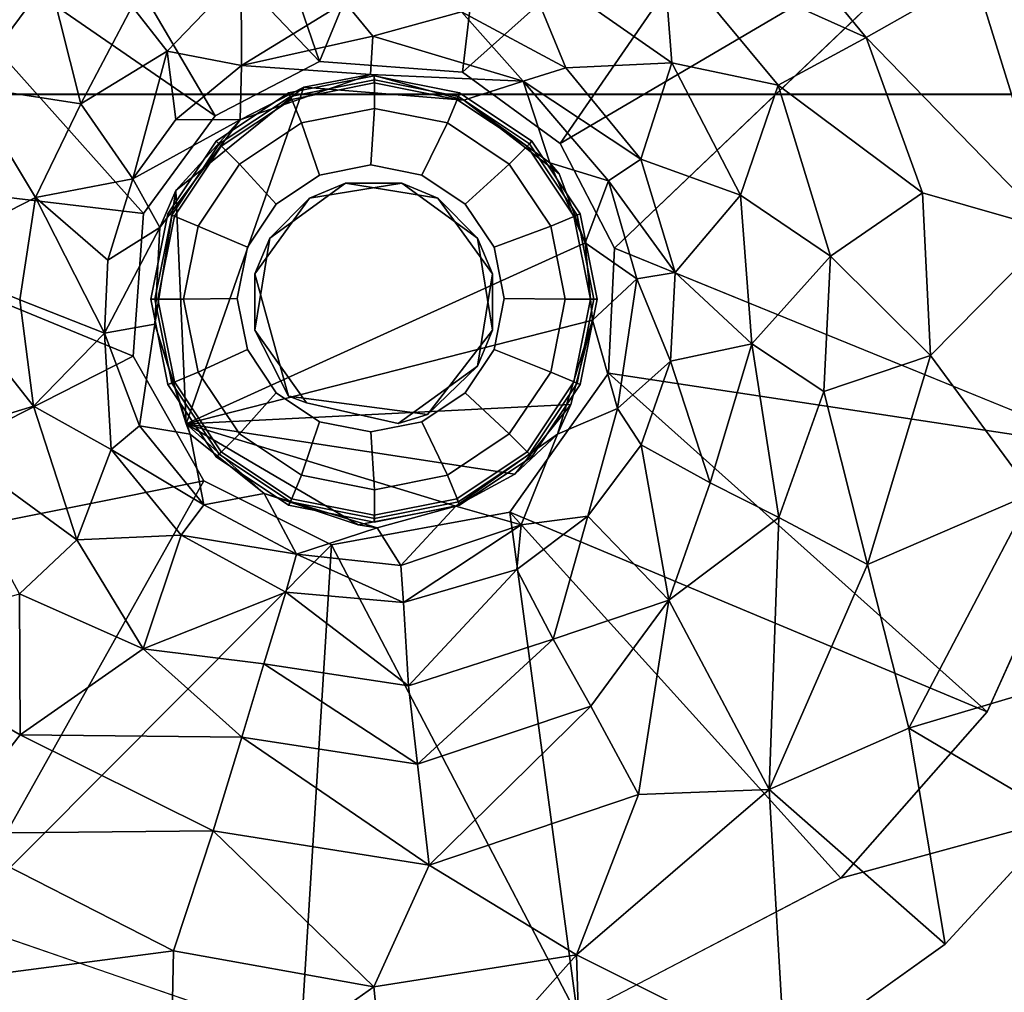
# Model space of a CAD drawing. Units: inches. Extents: x -10.2 to 10.4, y -14 to 11.
# Drawn here: x 7.4 to 9, y 6.3 to 7.9 of the extents above; entities that cross this region are included whole.
import ezdxf

# ---------------------------------------------------------------- set-up
doc = ezdxf.new("R2010")
doc.units = ezdxf.units.IN
doc.header["$MEASUREMENT"] = 0
for name, color, linetype in [('TABLE-GLIDE', 6, 'Continuous'), ('TABLE-LEG', 6, 'Continuous'), ('TABLE-TOPWOOD', 6, 'Continuous')]:
    doc.layers.add(name, color=color, linetype=linetype)

msp = doc.modelspace()

# ---------------------------------------------------------------- linework, layer by layer
at = {"layer": 'TABLE-GLIDE'}
for points in [[(7.8367, 7.772, 0.1697), (7.9795, 7.8004, 0.1697), (7.9801, 7.794, 0.1079), (7.8397, 7.7661, 0.1079)], [(7.8414, 7.7612, 0.1886), (7.9797, 7.7887, 0.1886), (7.9795, 7.8004, 0.1697), (7.8367, 7.772, 0.1697)], [(7.8397, 7.7661, 0.1079), (7.9801, 7.794, 0.1079), (7.9801, 7.7462, 0.0322), (7.858, 7.7219, 0.0322)], [(7.9795, 7.8004, 0.1697), (8.1223, 7.772, 0.1697), (8.1204, 7.7661, 0.1079), (7.9801, 7.794, 0.1079)], [(7.9797, 7.7887, 0.1886), (8.118, 7.7612, 0.1886), (8.1223, 7.772, 0.1697), (7.9795, 7.8004, 0.1697)], [(7.9801, 7.794, 0.1079), (8.1204, 7.7661, 0.1079), (8.1021, 7.7219, 0.0322), (7.9801, 7.7462, 0.0322)], [(7.7156, 7.6911, 0.1697), (7.8367, 7.772, 0.1697), (7.8397, 7.7661, 0.1079), (7.7207, 7.6866, 0.1079)], [(7.7242, 7.6828, 0.1886), (7.8414, 7.7612, 0.1886), (7.8367, 7.772, 0.1697), (7.7156, 7.6911, 0.1697)], [(8.118, 7.7612, 0.1886), (8.2353, 7.6828, 0.1886), (8.2434, 7.6911, 0.1697), (8.1223, 7.772, 0.1697)], [(8.1223, 7.772, 0.1697), (8.2434, 7.6911, 0.1697), (8.2394, 7.6866, 0.1079), (8.1204, 7.7661, 0.1079)], [(7.7207, 7.6866, 0.1079), (7.8397, 7.7661, 0.1079), (7.858, 7.7219, 0.0322), (7.7545, 7.6528, 0.0322)], [(8.1204, 7.7661, 0.1079), (8.2394, 7.6866, 0.1079), (8.2056, 7.6528, 0.0322), (8.1021, 7.7219, 0.0322)], [(7.858, 7.7219, 0.0322), (7.9801, 7.7462, 0.0322), (7.9739, 7.6515, -0.0065), (7.8885, 7.6346, -0.0065)], [(7.9801, 7.7462, 0.0322), (8.1021, 7.7219, 0.0322), (8.0593, 7.6346, -0.0065), (7.9739, 7.6515, -0.0065)], [(7.7545, 7.6528, 0.0322), (7.858, 7.7219, 0.0322), (7.8885, 7.6346, -0.0065), (7.8161, 7.5862, -0.0065)], [(8.1021, 7.7219, 0.0322), (8.2056, 7.6528, 0.0322), (8.1318, 7.5862, -0.0065), (8.0593, 7.6346, -0.0065)], [(7.6347, 7.57, 0.1697), (7.7156, 7.6911, 0.1697), (7.7207, 7.6866, 0.1079), (7.6412, 7.5676, 0.1079)], [(7.6458, 7.5656, 0.1886), (7.7242, 7.6828, 0.1886), (7.7156, 7.6911, 0.1697), (7.6347, 7.57, 0.1697)], [(7.6412, 7.5676, 0.1079), (7.7207, 7.6866, 0.1079), (7.7545, 7.6528, 0.0322), (7.6854, 7.5493, 0.0322)], [(8.2394, 7.6866, 0.1079), (8.319, 7.5676, 0.1079), (8.2748, 7.5493, 0.0322), (8.2056, 7.6528, 0.0322)], [(8.2353, 7.6828, 0.1886), (8.3136, 7.5656, 0.1886), (8.3243, 7.57, 0.1697), (8.2434, 7.6911, 0.1697)], [(8.2434, 7.6911, 0.1697), (8.3243, 7.57, 0.1697), (8.319, 7.5676, 0.1079), (8.2394, 7.6866, 0.1079)], [(7.6854, 7.5493, 0.0322), (7.7545, 7.6528, 0.0322), (7.8161, 7.5862, -0.0065), (7.7677, 7.5138, -0.0065)], [(8.2056, 7.6528, 0.0322), (8.2748, 7.5493, 0.0322), (8.1801, 7.5138, -0.0065), (8.1318, 7.5862, -0.0065)], [(7.6063, 7.4272, 0.1697), (7.6347, 7.57, 0.1697), (7.6412, 7.5676, 0.1079), (7.6133, 7.4272, 0.1079)], [(7.6183, 7.4273, 0.1886), (7.6458, 7.5656, 0.1886), (7.6347, 7.57, 0.1697), (7.6063, 7.4272, 0.1697)], [(7.6133, 7.4272, 0.1079), (7.6412, 7.5676, 0.1079), (7.6854, 7.5493, 0.0322), (7.6611, 7.4272, 0.0322)], [(8.319, 7.5676, 0.1079), (8.3469, 7.4272, 0.1079), (8.2991, 7.4272, 0.0322), (8.2748, 7.5493, 0.0322)], [(8.3136, 7.5656, 0.1886), (8.3411, 7.4273, 0.1886), (8.3527, 7.4272, 0.1697), (8.3243, 7.57, 0.1697)], [(8.3243, 7.57, 0.1697), (8.3527, 7.4272, 0.1697), (8.3469, 7.4272, 0.1079), (8.319, 7.5676, 0.1079)], [(7.6611, 7.4272, 0.0322), (7.6854, 7.5493, 0.0322), (7.7677, 7.5138, -0.0065), (7.7507, 7.4283, -0.0065)], [(8.2748, 7.5493, 0.0322), (8.2991, 7.4272, 0.0322), (8.1971, 7.4283, -0.0065), (8.1801, 7.5138, -0.0065)], [(7.6458, 7.289, 0.1886), (7.6183, 7.4273, 0.1886), (7.6063, 7.4272, 0.1697), (7.6347, 7.2844, 0.1697)], [(7.6347, 7.2844, 0.1697), (7.6063, 7.4272, 0.1697), (7.6133, 7.4272, 0.1079), (7.6412, 7.2868, 0.1079)], [(7.6412, 7.2868, 0.1079), (7.6133, 7.4272, 0.1079), (7.6611, 7.4272, 0.0322), (7.6854, 7.3051, 0.0322)], [(7.6854, 7.3051, 0.0322), (7.6611, 7.4272, 0.0322), (7.7507, 7.4283, -0.0065), (7.7677, 7.3429, -0.0065)], [(8.2991, 7.4272, 0.0322), (8.2748, 7.3051, 0.0322), (8.1801, 7.3429, -0.0065), (8.1971, 7.4283, -0.0065)], [(8.3469, 7.4272, 0.1079), (8.319, 7.2868, 0.1079), (8.2748, 7.3051, 0.0322), (8.2991, 7.4272, 0.0322)], [(8.3411, 7.4273, 0.1886), (8.3136, 7.289, 0.1886), (8.3243, 7.2844, 0.1697), (8.3527, 7.4272, 0.1697)], [(8.3527, 7.4272, 0.1697), (8.3243, 7.2844, 0.1697), (8.319, 7.2868, 0.1079), (8.3469, 7.4272, 0.1079)], [(7.7545, 7.2016, 0.0322), (7.6854, 7.3051, 0.0322), (7.7677, 7.3429, -0.0065), (7.8161, 7.2705, -0.0065)], [(8.2748, 7.3051, 0.0322), (8.2056, 7.2016, 0.0322), (8.1318, 7.2705, -0.0065), (8.1801, 7.3429, -0.0065)], [(7.7207, 7.1678, 0.1079), (7.6412, 7.2868, 0.1079), (7.6854, 7.3051, 0.0322), (7.7545, 7.2016, 0.0322)], [(8.319, 7.2868, 0.1079), (8.2394, 7.1678, 0.1079), (8.2056, 7.2016, 0.0322), (8.2748, 7.3051, 0.0322)], [(7.7242, 7.1717, 0.1886), (7.6458, 7.289, 0.1886), (7.6347, 7.2844, 0.1697), (7.7156, 7.1633, 0.1697)], [(7.7156, 7.1633, 0.1697), (7.6347, 7.2844, 0.1697), (7.6412, 7.2868, 0.1079), (7.7207, 7.1678, 0.1079)], [(8.3136, 7.289, 0.1886), (8.2353, 7.1717, 0.1886), (8.2434, 7.1633, 0.1697), (8.3243, 7.2844, 0.1697)], [(8.3243, 7.2844, 0.1697), (8.2434, 7.1633, 0.1697), (8.2394, 7.1678, 0.1079), (8.319, 7.2868, 0.1079)], [(7.858, 7.1325, 0.0322), (7.7545, 7.2016, 0.0322), (7.8161, 7.2705, -0.0065), (7.8885, 7.2221, -0.0065)], [(8.2056, 7.2016, 0.0322), (8.1021, 7.1325, 0.0322), (8.0593, 7.2221, -0.0065), (8.1318, 7.2705, -0.0065)], [(7.9801, 7.1082, 0.0322), (7.858, 7.1325, 0.0322), (7.8885, 7.2221, -0.0065), (7.9739, 7.2051, -0.0065)], [(8.1021, 7.1325, 0.0322), (7.9801, 7.1082, 0.0322), (7.9739, 7.2051, -0.0065), (8.0593, 7.2221, -0.0065)], [(7.8397, 7.0883, 0.1079), (7.7207, 7.1678, 0.1079), (7.7545, 7.2016, 0.0322), (7.858, 7.1325, 0.0322)], [(8.2394, 7.1678, 0.1079), (8.1204, 7.0883, 0.1079), (8.1021, 7.1325, 0.0322), (8.2056, 7.2016, 0.0322)], [(7.8414, 7.0934, 0.1886), (7.7242, 7.1717, 0.1886), (7.7156, 7.1633, 0.1697), (7.8367, 7.0824, 0.1697)], [(7.8367, 7.0824, 0.1697), (7.7156, 7.1633, 0.1697), (7.7207, 7.1678, 0.1079), (7.8397, 7.0883, 0.1079)], [(8.2353, 7.1717, 0.1886), (8.118, 7.0934, 0.1886), (8.1223, 7.0824, 0.1697), (8.2434, 7.1633, 0.1697)], [(8.2434, 7.1633, 0.1697), (8.1223, 7.0824, 0.1697), (8.1204, 7.0883, 0.1079), (8.2394, 7.1678, 0.1079)], [(7.9801, 7.0604, 0.1079), (7.8397, 7.0883, 0.1079), (7.858, 7.1325, 0.0322), (7.9801, 7.1082, 0.0322)], [(8.1204, 7.0883, 0.1079), (7.9801, 7.0604, 0.1079), (7.9801, 7.1082, 0.0322), (8.1021, 7.1325, 0.0322)], [(7.9797, 7.0659, 0.1886), (7.8414, 7.0934, 0.1886), (7.8367, 7.0824, 0.1697), (7.9795, 7.054, 0.1697)], [(7.9795, 7.054, 0.1697), (7.8367, 7.0824, 0.1697), (7.8397, 7.0883, 0.1079), (7.9801, 7.0604, 0.1079)], [(8.118, 7.0934, 0.1886), (7.9797, 7.0659, 0.1886), (7.9795, 7.054, 0.1697), (8.1223, 7.0824, 0.1697)], [(8.1223, 7.0824, 0.1697), (7.9795, 7.054, 0.1697), (7.9801, 7.0604, 0.1079), (8.1204, 7.0883, 0.1079)]]:
    msp.add_3dface(points, dxfattribs=at)
for points, invisible_edges in [([(7.9797, 7.7887, 0.1886), (7.8414, 7.7612, 0.1886), (8.3411, 7.4273, 0.1886), (8.3136, 7.5656, 0.1886)], 10), ([(7.9797, 7.7887, 0.1886), (8.3136, 7.5656, 0.1886), (8.2353, 7.6828, 0.1886), (8.118, 7.7612, 0.1886)], 1), ([(7.7242, 7.6828, 0.1886), (8.3136, 7.289, 0.1886), (8.3411, 7.4273, 0.1886), (7.8414, 7.7612, 0.1886)], 5), ([(7.7242, 7.6828, 0.1886), (7.6458, 7.5656, 0.1886), (8.2353, 7.1717, 0.1886), (8.3136, 7.289, 0.1886)], 10), ([(8.1971, 7.4283, -0.0065), (7.8885, 7.6346, -0.0065), (7.9739, 7.6515, -0.0065), (8.1801, 7.5138, -0.0065)], 5), ([(8.1318, 7.5862, -0.0065), (8.1801, 7.5138, -0.0065), (7.9739, 7.6515, -0.0065), (8.0593, 7.6346, -0.0065)], 2), ([(8.1971, 7.4283, -0.0065), (8.1801, 7.3429, -0.0065), (7.8161, 7.5862, -0.0065), (7.8885, 7.6346, -0.0065)], 10), ([(8.1318, 7.2705, -0.0065), (7.7677, 7.5138, -0.0065), (7.8161, 7.5862, -0.0065), (8.1801, 7.3429, -0.0065)], 5), ([(7.6183, 7.4273, 0.1886), (8.118, 7.0934, 0.1886), (8.2353, 7.1717, 0.1886), (7.6458, 7.5656, 0.1886)], 5), ([(8.1318, 7.2705, -0.0065), (8.0593, 7.2221, -0.0065), (7.7507, 7.4283, -0.0065), (7.7677, 7.5138, -0.0065)], 10), ([(7.6183, 7.4273, 0.1886), (7.6458, 7.289, 0.1886), (7.9797, 7.0659, 0.1886), (8.118, 7.0934, 0.1886)], 10), ([(7.9739, 7.2051, -0.0065), (7.7677, 7.3429, -0.0065), (7.7507, 7.4283, -0.0065), (8.0593, 7.2221, -0.0065)], 5), ([(7.9739, 7.2051, -0.0065), (7.8885, 7.2221, -0.0065), (7.8161, 7.2705, -0.0065), (7.7677, 7.3429, -0.0065)], 8), ([(7.7242, 7.1717, 0.1886), (7.8414, 7.0934, 0.1886), (7.9797, 7.0659, 0.1886), (7.6458, 7.289, 0.1886)], 4)]:
    msp.add_3dface(points, dxfattribs=dict(at, invisible_edges=invisible_edges))
at = {"layer": 'TABLE-LEG'}
for points in [[(8.2266, 8.6449, 12.5945), (7.6196, 8.608, 12.5946), (7.8885, 7.8244, 11.6103)], [(8.2266, 8.6449, 12.5945), (7.8885, 7.8244, 11.6103), (8.1272, 7.8069, 11.6103)], [(8.2266, 8.6449, 12.5945), (8.1272, 7.8069, 11.6103), (8.7666, 8.3775, 12.5946)], [(7.8885, 7.8244, 11.6103), (7.6196, 8.608, 12.5946), (7.2938, 8.4476, 12.5946)], [(7.2938, 8.4476, 12.5946), (7.0237, 8.2098, 12.5946), (7.7139, 7.7338, 11.6103)], [(7.2938, 8.4476, 12.5946), (7.7139, 7.7338, 11.6103), (7.8885, 7.8244, 11.6103)], [(8.7666, 8.3775, 12.5946), (8.1272, 7.8069, 11.6103), (8.2906, 7.6872, 11.6103)], [(8.7666, 8.3775, 12.5946), (8.2906, 7.6872, 11.6103), (9.0044, 8.1073, 12.5946)], [(6.7563, 7.6698, 12.5945), (7.5943, 7.5704, 11.6103), (7.0237, 8.2098, 12.5946)], [(7.0237, 8.2098, 12.5946), (7.5943, 7.5704, 11.6103), (7.7139, 7.7338, 11.6103)], [(8.4622, 8.0177, 11.5342), (8.5703, 8.1462, 11.8769), (8.8023, 7.8648, 11.8769)], [(8.8023, 7.8648, 11.8769), (8.5703, 8.1462, 11.8769), (8.9835, 7.9678, 12.1998)], [(9.0044, 8.1073, 12.5946), (8.2906, 7.6872, 11.6103), (8.3812, 7.5126, 11.6103)], [(8.2237, 7.9998, 11.1267), (8.4622, 8.0177, 11.5342), (8.4771, 7.8222, 11.181)], [(8.655, 7.7852, 11.5356), (8.4622, 8.0177, 11.5342), (8.8023, 7.8648, 11.8769)], [(8.4771, 7.8222, 11.181), (8.4622, 8.0177, 11.5342), (8.655, 7.7852, 11.5356)], [(7.4366, 7.9646, 11.5434), (7.3015, 7.7826, 11.5356), (7.2549, 8.0135, 11.8769)], [(8.2237, 7.9998, 11.1267), (8.3, 7.814, 10.634), (8.1257, 7.9078, 10.634)], [(8.4771, 7.8222, 11.181), (8.3, 7.814, 10.634), (8.2237, 7.9998, 11.1267)], [(7.7572, 7.9704, 11.0331), (7.6336, 7.8421, 10.8021), (7.575, 7.9165, 11.1758)], [(7.7572, 7.9704, 11.0331), (7.7579, 7.8179, 10.1988), (7.6336, 7.8421, 10.8021)], [(7.7572, 7.9704, 11.0331), (7.9304, 7.9237, 10.617), (7.7579, 7.8179, 10.1988)], [(8.8023, 7.8648, 11.8769), (8.9835, 7.9678, 12.1998), (9.1158, 7.5421, 12.1998)], [(8.9835, 7.9678, 12.1998), (9.3209, 7.9078, 12.5429), (9.1158, 7.5421, 12.1998)], [(7.4893, 7.7538, 11.0335), (7.3015, 7.7826, 11.5356), (7.4366, 7.9646, 11.5434)], [(7.4366, 7.9646, 11.5434), (7.575, 7.9165, 11.1758), (7.4893, 7.7538, 11.0335)], [(7.9776, 7.8667, 9.9643), (7.7579, 7.8179, 10.1988), (7.9304, 7.9237, 10.617)], [(7.9304, 7.9237, 10.617), (8.1257, 7.9078, 10.634), (7.9776, 7.8667, 9.9643)], [(7.4893, 7.7538, 11.0335), (7.575, 7.9165, 11.1758), (7.6336, 7.8421, 10.8021)], [(8.1257, 7.9078, 10.634), (8.2287, 7.7917, 9.9711), (7.9776, 7.8667, 9.9643)], [(8.2287, 7.7917, 9.9711), (8.1257, 7.9078, 10.634), (8.3, 7.814, 10.634)], [(7.9734, 7.8029, 2.5763), (7.7579, 7.8179, 10.1988), (7.9776, 7.8667, 9.9643)], [(8.2287, 7.7917, 9.9711), (7.9734, 7.8029, 2.5763), (7.9776, 7.8667, 9.9643)], [(8.8965, 7.6047, 11.886), (8.655, 7.7852, 11.5356), (8.8023, 7.8648, 11.8769)], [(8.8023, 7.8648, 11.8769), (9.1158, 7.5421, 12.1998), (8.8965, 7.6047, 11.886)], [(7.576, 7.6284, 10.188), (7.4893, 7.7538, 11.0335), (7.6336, 7.8421, 10.8021)], [(7.576, 7.6284, 10.188), (7.6336, 7.8421, 10.8021), (7.6484, 7.7277, 10.1756)], [(7.7579, 7.8179, 10.1988), (7.6484, 7.7277, 10.1756), (7.6336, 7.8421, 10.8021)], [(8.4771, 7.8222, 11.181), (8.4256, 7.6612, 10.6345), (8.3, 7.814, 10.634)], [(8.4771, 7.8222, 11.181), (8.5923, 7.6011, 11.181), (8.4256, 7.6612, 10.6345)], [(8.4771, 7.8222, 11.181), (8.655, 7.7852, 11.5356), (8.5923, 7.6011, 11.181)], [(7.7579, 7.8179, 10.1988), (7.7559, 7.7272, 2.4959), (7.6484, 7.7277, 10.1756)], [(7.9734, 7.8029, 2.5763), (7.7559, 7.7272, 2.4959), (7.7579, 7.8179, 10.1988)], [(7.7559, 7.7272, 2.4959), (7.9734, 7.8029, 2.5763), (7.8622, 7.7819, 0.1981)], [(7.8622, 7.7819, 0.1981), (7.9734, 7.8029, 2.5763), (8.1296, 7.7599, 0.197)], [(7.9734, 7.8029, 2.5763), (8.2287, 7.7917, 9.9711), (8.1296, 7.7599, 0.197)], [(8.2287, 7.7917, 9.9711), (8.3, 7.814, 10.634), (8.4256, 7.6612, 10.6345)], [(8.2287, 7.7917, 9.9711), (8.2734, 7.6553, 2.5473), (8.1296, 7.7599, 0.197)], [(8.3712, 7.6249, 9.968), (8.2734, 7.6553, 2.5473), (8.2287, 7.7917, 9.9711)], [(8.3712, 7.6249, 9.968), (8.2287, 7.7917, 9.9711), (8.4256, 7.6612, 10.6345)], [(8.655, 7.7852, 11.5356), (8.7425, 7.4989, 11.5356), (8.5923, 7.6011, 11.181)], [(8.7425, 7.4989, 11.5356), (8.655, 7.7852, 11.5356), (8.8965, 7.6047, 11.886)], [(7.2151, 7.4959, 11.5356), (7.3015, 7.7826, 11.5356), (7.4133, 7.5969, 11.0287)], [(7.4893, 7.7538, 11.0335), (7.4133, 7.5969, 11.0287), (7.3015, 7.7826, 11.5356)], [(7.8622, 7.7819, 0.1981), (7.6652, 7.2188, 0.1932), (7.6479, 7.6086, 0.1972)], [(7.8622, 7.7819, 0.1981), (7.6479, 7.6086, 0.1972), (7.7559, 7.7272, 2.4959)], [(7.4133, 7.5969, 11.0287), (7.4893, 7.7538, 11.0335), (7.576, 7.6284, 10.188)], [(8.1296, 7.7599, 0.197), (8.2734, 7.6553, 2.5473), (8.289, 7.6367, 0.1983)], [(7.576, 7.6284, 10.188), (7.6484, 7.7277, 10.1756), (7.7559, 7.7272, 2.4959)], [(7.7559, 7.7272, 2.4959), (7.6215, 7.547, 2.6044), (7.576, 7.6284, 10.188)], [(7.6215, 7.547, 2.6044), (7.7559, 7.7272, 2.4959), (7.6479, 7.6086, 0.1972)], [(6.8248, 6.9488, 12.5945), (7.5768, 7.3317, 11.6103), (6.7563, 7.6698, 12.5945)], [(7.5768, 7.3317, 11.6103), (7.5943, 7.5704, 11.6103), (6.7563, 7.6698, 12.5945)], [(8.3324, 7.5214, 0.1954), (8.2734, 7.6553, 2.5473), (8.3712, 7.6249, 9.968)], [(8.2734, 7.6553, 2.5473), (8.3324, 7.5214, 0.1954), (8.289, 7.6367, 0.1983)], [(8.3712, 7.6249, 9.968), (8.4256, 7.6612, 10.6345), (8.4827, 7.4718, 10.6306)], [(8.4827, 7.4718, 10.6306), (8.4256, 7.6612, 10.6345), (8.5923, 7.6011, 11.181)], [(7.4133, 7.5969, 11.0287), (7.576, 7.6284, 10.188), (7.5344, 7.4925, 10.1756)], [(7.6215, 7.547, 2.6044), (7.5344, 7.4925, 10.1756), (7.576, 7.6284, 10.188)], [(7.8718, 7.5959, 11.6104), (7.8053, 7.5293, 10.6104), (7.9319, 7.6208, 10.6104)], [(7.9319, 7.6208, 10.6104), (8.026, 7.6208, 11.6104), (7.8718, 7.5959, 11.6104)], [(8.026, 7.6208, 11.6104), (7.9319, 7.6208, 10.6104), (8.0861, 7.5959, 10.6104)], [(8.0861, 7.5959, 10.6104), (8.1526, 7.5293, 11.6104), (8.026, 7.6208, 11.6104)], [(8.4186, 7.4611, 9.967), (8.3324, 7.5214, 0.1954), (8.3712, 7.6249, 9.968)], [(8.4186, 7.4611, 9.967), (8.3712, 7.6249, 9.968), (8.4827, 7.4718, 10.6306)], [(7.6131, 7.3854, 0.1957), (7.6479, 7.6086, 0.1972), (7.6652, 7.2188, 0.1932)], [(7.6479, 7.6086, 0.1972), (7.6131, 7.3854, 0.1957), (7.6215, 7.547, 2.6044)], [(8.9095, 7.3328, 11.8769), (8.7425, 7.4989, 11.5356), (8.8965, 7.6047, 11.886)], [(9.1158, 7.5421, 12.1998), (8.9095, 7.3328, 11.8769), (8.8965, 7.6047, 11.886)], [(7.4133, 7.5969, 11.0287), (7.3876, 7.4259, 11.0335), (7.2151, 7.4959, 11.5356)], [(7.3876, 7.4259, 11.0335), (7.4133, 7.5969, 11.0287), (7.5287, 7.3703, 10.1956)], [(7.5344, 7.4925, 10.1756), (7.5287, 7.3703, 10.1956), (7.4133, 7.5969, 11.0287)], [(7.8718, 7.5959, 11.6104), (7.7804, 7.4693, 11.6104), (7.8053, 7.5293, 10.6104)], [(8.1526, 7.5293, 11.6104), (8.0861, 7.5959, 10.6104), (8.1775, 7.4693, 10.6104)], [(8.4827, 7.4718, 10.6306), (8.5923, 7.6011, 11.181), (8.6112, 7.3525, 11.1724)], [(8.6112, 7.3525, 11.1724), (8.5923, 7.6011, 11.181), (8.7425, 7.4989, 11.5356)], [(7.5287, 7.3703, 10.1956), (7.6215, 7.547, 2.6044), (7.6131, 7.3854, 0.1957)], [(7.5344, 7.4925, 10.1756), (7.6215, 7.547, 2.6044), (7.5287, 7.3703, 10.1956)], [(9.1158, 7.5421, 12.1998), (9.0796, 7.1018, 12.2048), (8.9095, 7.3328, 11.8769)], [(7.7804, 7.3751, 10.6104), (7.8053, 7.5293, 10.6104), (7.7804, 7.4693, 11.6104)], [(8.1526, 7.5293, 11.6104), (8.1775, 7.4693, 10.6104), (8.1775, 7.3751, 11.6104)], [(8.3324, 7.5214, 0.1954), (8.3448, 7.3918, 0.1954), (7.6652, 7.2188, 0.1932)], [(8.3448, 7.3918, 0.1954), (8.3324, 7.5214, 0.1954), (8.4186, 7.4611, 9.967)], [(9.203, 7.1773, 12.5945), (8.3812, 7.5126, 11.6103), (8.3712, 7.3032, 11.6103)], [(7.2451, 7.198, 11.5356), (7.2151, 7.4959, 11.5356), (7.4104, 7.2479, 11.0366)], [(7.3876, 7.4259, 11.0335), (7.4104, 7.2479, 11.0366), (7.2151, 7.4959, 11.5356)], [(8.6112, 7.3525, 11.1724), (8.7425, 7.4989, 11.5356), (8.7313, 7.2725, 11.5434)], [(8.9095, 7.3328, 11.8769), (8.7313, 7.2725, 11.5434), (8.7425, 7.4989, 11.5356)], [(7.8366, 7.2646, 11.6104), (7.7804, 7.3751, 10.6104), (7.7804, 7.4693, 11.6104)], [(8.1775, 7.3751, 11.6104), (8.1775, 7.4693, 10.6104), (8.1526, 7.3151, 10.6104)], [(8.3448, 7.3918, 0.1954), (8.4186, 7.4611, 9.967), (8.3863, 7.2442, 9.9651)], [(8.4751, 7.3234, 10.6355), (8.3863, 7.2442, 9.9651), (8.4186, 7.4611, 9.967)], [(8.4827, 7.4718, 10.6306), (8.4751, 7.3234, 10.6355), (8.4186, 7.4611, 9.967)], [(8.6112, 7.3525, 11.1724), (8.4751, 7.3234, 10.6355), (8.4827, 7.4718, 10.6306)], [(7.4104, 7.2479, 11.0366), (7.3876, 7.4259, 11.0335), (7.5287, 7.3703, 10.1956)], [(8.3086, 7.2509, 0.1985), (7.6652, 7.2188, 0.1932), (8.3448, 7.3918, 0.1954)], [(8.3448, 7.3918, 0.1954), (8.3863, 7.2442, 9.9651), (8.2859, 7.2011, 2.5836)], [(8.3448, 7.3918, 0.1954), (8.2859, 7.2011, 2.5836), (8.3086, 7.2509, 0.1985)], [(7.6131, 7.3854, 0.1957), (7.5873, 7.215, 9.9828), (7.5287, 7.3703, 10.1956)], [(7.6131, 7.3854, 0.1957), (7.6721, 7.2011, 2.5087), (7.5873, 7.215, 9.9828)], [(7.6721, 7.2011, 2.5087), (7.6131, 7.3854, 0.1957), (7.6652, 7.2188, 0.1932)], [(7.8366, 7.2646, 11.6104), (7.8663, 7.2536, 10.6104), (7.7804, 7.3751, 10.6104)], [(8.069, 7.2343, 11.6104), (8.1775, 7.3751, 11.6104), (8.1526, 7.3151, 10.6104)], [(7.5398, 7.1755, 10.613), (7.4104, 7.2479, 11.0366), (7.5287, 7.3703, 10.1956)], [(7.5398, 7.1755, 10.613), (7.5287, 7.3703, 10.1956), (7.5873, 7.215, 9.9828)], [(8.6112, 7.3525, 11.1724), (8.5413, 7.1201, 11.1758), (8.4751, 7.3234, 10.6355)], [(8.6112, 7.3525, 11.1724), (8.6564, 7.0617, 11.5356), (8.5413, 7.1201, 11.1758)], [(8.6564, 7.0617, 11.5356), (8.6112, 7.3525, 11.1724), (8.7313, 7.2725, 11.5434)], [(7.6948, 7.1235, 11.6103), (7.5768, 7.3317, 11.6103), (6.8248, 6.9488, 12.5945)], [(8.9095, 7.3328, 11.8769), (8.8044, 6.9835, 11.8769), (8.7313, 7.2725, 11.5434)], [(8.9095, 7.3328, 11.8769), (9.0796, 7.1018, 12.2048), (8.8044, 6.9835, 11.8769)], [(8.069, 7.2343, 11.6104), (8.1526, 7.3151, 10.6104), (8.0198, 7.2191, 10.6104)], [(8.4259, 7.1834, 10.6328), (8.3863, 7.2442, 9.9651), (8.4751, 7.3234, 10.6355)], [(8.4259, 7.1834, 10.6328), (8.4751, 7.3234, 10.6355), (8.5413, 7.1201, 11.1758)], [(8.2065, 7.0709, 11.6098), (9.0044, 6.737, 12.5946), (8.3712, 7.3032, 11.6103)], [(8.3712, 7.3032, 11.6103), (9.0044, 6.737, 12.5946), (9.203, 7.1773, 12.5945)], [(8.7313, 7.2725, 11.5434), (8.8044, 6.9835, 11.8769), (8.6564, 7.0617, 11.5356)], [(7.2451, 7.198, 11.5356), (7.4104, 7.2479, 11.0366), (7.4826, 7.0244, 11.1724)], [(7.5398, 7.1755, 10.613), (7.4826, 7.0244, 11.1724), (7.4104, 7.2479, 11.0366)], [(8.2149, 7.1345, 0.1976), (7.6652, 7.2188, 0.1932), (8.3086, 7.2509, 0.1985)], [(8.2149, 7.1345, 0.1976), (8.3086, 7.2509, 0.1985), (8.2859, 7.2011, 2.5836)], [(8.4259, 7.1834, 10.6328), (8.3366, 7.0644, 10.6355), (8.3863, 7.2442, 9.9651)], [(7.5873, 7.215, 9.9828), (7.6947, 7.0829, 9.9791), (7.5398, 7.1755, 10.613)], [(7.5873, 7.215, 9.9828), (7.6721, 7.2011, 2.5087), (7.6947, 7.0829, 9.9791)], [(8.2149, 7.1345, 0.1976), (8.1161, 7.081, 0.1952), (7.6652, 7.2188, 0.1932)], [(7.796, 7.1023, 0.1987), (7.6652, 7.2188, 0.1932), (7.9529, 7.0497, 0.1987)], [(7.6652, 7.2188, 0.1932), (8.1161, 7.081, 0.1952), (7.9529, 7.0497, 0.1987)], [(7.6652, 7.2188, 0.1932), (7.796, 7.1023, 0.1987), (7.6721, 7.2011, 2.5087)], [(7.3867, 6.9342, 11.5356), (7.2451, 7.198, 11.5356), (7.4826, 7.0244, 11.1724)], [(7.6947, 7.0829, 9.9791), (7.6721, 7.2011, 2.5087), (7.796, 7.1023, 0.1987)], [(8.2255, 7.0499, 9.9852), (8.1161, 7.081, 0.1952), (8.2859, 7.2011, 2.5836)], [(8.2859, 7.2011, 2.5836), (8.1161, 7.081, 0.1952), (8.2149, 7.1345, 0.1976)], [(8.4722, 6.9236, 11.3896), (8.3366, 7.0644, 10.6355), (8.4259, 7.1834, 10.6328)], [(8.4259, 7.1834, 10.6328), (8.5413, 7.1201, 11.1758), (8.4722, 6.9236, 11.3896)], [(7.6572, 7.0321, 10.6263), (7.4826, 7.0244, 11.1724), (7.5398, 7.1755, 10.613)], [(7.6572, 7.0321, 10.6263), (7.5398, 7.1755, 10.613), (7.6947, 7.0829, 9.9791)], [(7.6948, 7.1235, 11.6103), (6.8248, 6.9488, 12.5945), (7.2823, 6.3873, 12.5945)], [(7.2823, 6.3873, 12.5945), (7.9086, 7.016, 11.6103), (7.6948, 7.1235, 11.6103)], [(8.5413, 7.1201, 11.1758), (8.6564, 7.0617, 11.5356), (8.4722, 6.9236, 11.3896)], [(7.8496, 7.0005, 9.9559), (7.6947, 7.0829, 9.9791), (7.796, 7.1023, 0.1987)], [(7.9849, 7.0445, 2.4855), (7.8496, 7.0005, 9.9559), (7.796, 7.1023, 0.1987)], [(7.9849, 7.0445, 2.4855), (7.796, 7.1023, 0.1987), (7.9529, 7.0497, 0.1987)], [(8.8044, 6.9835, 11.8769), (9.0796, 7.1018, 12.2048), (8.8733, 6.7098, 12.2004)], [(9.0796, 7.1018, 12.2048), (9.293, 6.8346, 12.5889), (8.8733, 6.7098, 12.2004)], [(7.6572, 7.0321, 10.6263), (7.6947, 7.0829, 9.9791), (7.8496, 7.0005, 9.9559)], [(8.1161, 7.081, 0.1952), (7.9849, 7.0445, 2.4855), (7.9529, 7.0497, 0.1987)], [(8.0244, 6.9819, 9.9842), (7.9849, 7.0445, 2.4855), (8.1161, 7.081, 0.1952)], [(8.1161, 7.081, 0.1952), (8.2255, 7.0499, 9.9852), (8.0244, 6.9819, 9.9842)], [(8.2065, 7.0709, 11.6098), (7.9086, 7.016, 11.6103), (8.3197, 6.2289, 12.5945)], [(8.7596, 6.4587, 12.5946), (8.2065, 7.0709, 11.6098), (8.3197, 6.2289, 12.5945)], [(8.7596, 6.4587, 12.5946), (9.0044, 6.737, 12.5946), (8.2065, 7.0709, 11.6098)], [(8.3366, 7.0644, 10.6355), (8.2181, 6.9747, 10.6378), (8.2255, 7.0499, 9.9852)], [(8.2787, 6.8586, 11.1758), (8.2181, 6.9747, 10.6378), (8.3366, 7.0644, 10.6355)], [(8.3366, 7.0644, 10.6355), (8.4722, 6.9236, 11.3896), (8.2787, 6.8586, 11.1758)], [(8.4722, 6.9236, 11.3896), (8.6564, 7.0617, 11.5356), (8.6398, 6.6072, 12.0771)], [(8.8044, 6.9835, 11.8769), (8.6398, 6.6072, 12.0771), (8.6564, 7.0617, 11.5356)], [(7.8496, 7.0005, 9.9559), (7.9849, 7.0445, 2.4855), (8.0244, 6.9819, 9.9842)], [(8.0286, 6.92, 10.6213), (8.0244, 6.9819, 9.9842), (8.2255, 7.0499, 9.9852)], [(8.0286, 6.92, 10.6213), (8.2255, 7.0499, 9.9852), (8.2181, 6.9747, 10.6378)], [(7.6572, 7.0321, 10.6263), (7.5938, 6.8423, 11.3768), (7.4826, 7.0244, 11.1724)], [(7.8319, 6.9368, 10.6338), (7.5938, 6.8423, 11.3768), (7.6572, 7.0321, 10.6263)], [(7.8496, 7.0005, 9.9559), (7.8319, 6.9368, 10.6338), (7.6572, 7.0321, 10.6263)], [(7.9086, 7.016, 11.6103), (7.2823, 6.3873, 12.5945), (7.8572, 6.1892, 12.5945)], [(7.3867, 6.9342, 11.5356), (7.4826, 7.0244, 11.1724), (7.5938, 6.8423, 11.3768)], [(8.3197, 6.2289, 12.5945), (7.9086, 7.016, 11.6103), (7.8572, 6.1892, 12.5945)], [(8.0286, 6.92, 10.6213), (7.8319, 6.9368, 10.6338), (7.8496, 7.0005, 9.9559)], [(7.8496, 7.0005, 9.9559), (8.0244, 6.9819, 9.9842), (8.0286, 6.92, 10.6213)], [(8.6398, 6.6072, 12.0771), (8.8044, 6.9835, 11.8769), (8.8733, 6.7098, 12.2004)], [(8.2181, 6.9747, 10.6378), (8.0372, 6.7805, 11.1938), (8.0286, 6.92, 10.6213)], [(8.0372, 6.7805, 11.1938), (8.2181, 6.9747, 10.6378), (8.2787, 6.8586, 11.1758)], [(7.3867, 6.9342, 11.5356), (7.3877, 6.6982, 11.8769), (7.1148, 6.8564, 12.0571)], [(7.3877, 6.6982, 11.8769), (7.3867, 6.9342, 11.5356), (7.5938, 6.8423, 11.3768)], [(7.5938, 6.8423, 11.3768), (7.8319, 6.9368, 10.6338), (7.7955, 6.8174, 11.1571)], [(7.8319, 6.9368, 10.6338), (8.0372, 6.7805, 11.1938), (7.7955, 6.8174, 11.1571)], [(7.8319, 6.9368, 10.6338), (8.0286, 6.92, 10.6213), (8.0372, 6.7805, 11.1938)], [(8.4722, 6.9236, 11.3896), (8.342, 6.7461, 11.5356), (8.2787, 6.8586, 11.1758)], [(8.4216, 6.5988, 11.8769), (8.342, 6.7461, 11.5356), (8.4722, 6.9236, 11.3896)], [(8.6398, 6.6072, 12.0771), (8.4216, 6.5988, 11.8769), (8.4722, 6.9236, 11.3896)], [(7.1148, 6.8564, 12.0571), (7.3877, 6.6982, 11.8769), (7.2598, 6.5335, 12.1998)], [(8.2787, 6.8586, 11.1758), (8.0523, 6.6495, 11.556), (8.0372, 6.7805, 11.1938)], [(8.2787, 6.8586, 11.1758), (8.342, 6.7461, 11.5356), (8.0523, 6.6495, 11.556)], [(7.3877, 6.6982, 11.8769), (7.5938, 6.8423, 11.3768), (7.7583, 6.6948, 11.5181)], [(7.7583, 6.6948, 11.5181), (7.5938, 6.8423, 11.3768), (7.7955, 6.8174, 11.1571)], [(8.8733, 6.7098, 12.2004), (9.293, 6.8346, 12.5889), (9.1281, 6.5592, 12.5874)], [(7.7955, 6.8174, 11.1571), (8.0523, 6.6495, 11.556), (7.7583, 6.6948, 11.5181)], [(7.7955, 6.8174, 11.1571), (8.0372, 6.7805, 11.1938), (8.0523, 6.6495, 11.556)], [(8.0717, 6.4802, 11.8978), (8.0523, 6.6495, 11.556), (8.342, 6.7461, 11.5356)], [(8.342, 6.7461, 11.5356), (8.4216, 6.5988, 11.8769), (8.0717, 6.4802, 11.8978)], [(8.934, 6.3486, 12.5872), (8.6398, 6.6072, 12.0771), (8.8733, 6.7098, 12.2004)], [(8.8733, 6.7098, 12.2004), (9.1281, 6.5592, 12.5874), (8.934, 6.3486, 12.5872)], [(7.2598, 6.5335, 12.1998), (7.3877, 6.6982, 11.8769), (7.7108, 6.5381, 11.8584)], [(7.3877, 6.6982, 11.8769), (7.7583, 6.6948, 11.5181), (7.7108, 6.5381, 11.8584)], [(7.7108, 6.5381, 11.8584), (7.7583, 6.6948, 11.5181), (8.0717, 6.4802, 11.8978)], [(7.7583, 6.6948, 11.5181), (8.0523, 6.6495, 11.556), (8.0717, 6.4802, 11.8978)], [(8.6661, 6.1568, 12.5844), (8.3181, 6.3303, 12.2), (8.6398, 6.6072, 12.0771)], [(8.3181, 6.3303, 12.2), (8.4216, 6.5988, 11.8769), (8.6398, 6.6072, 12.0771)], [(8.934, 6.3486, 12.5872), (8.6661, 6.1568, 12.5844), (8.6398, 6.6072, 12.0771)], [(8.3181, 6.3303, 12.2), (8.0717, 6.4802, 11.8978), (8.4216, 6.5988, 11.8769)], [(7.2598, 6.5335, 12.1998), (7.7108, 6.5381, 11.8584), (7.6444, 6.3372, 12.1908)], [(7.979, 6.2771, 12.2097), (7.6444, 6.3372, 12.1908), (7.7108, 6.5381, 11.8584)], [(7.7108, 6.5381, 11.8584), (8.0717, 6.4802, 11.8978), (7.979, 6.2771, 12.2097)], [(7.6444, 6.3372, 12.1908), (7.1335, 6.2705, 12.5452), (7.2598, 6.5335, 12.1998)], [(8.0717, 6.4802, 11.8978), (8.3181, 6.3303, 12.2), (7.979, 6.2771, 12.2097)], [(7.4916, 6.0684, 12.5947), (7.2823, 6.3873, 12.5945), (7.1162, 6.2797, 12.5946)], [(7.1335, 6.2705, 12.5452), (7.6444, 6.3372, 12.1908), (7.638, 6.036, 12.5434)], [(7.979, 6.2771, 12.2097), (7.638, 6.036, 12.5434), (7.6444, 6.3372, 12.1908)], [(8.0088, 5.9822, 12.5891), (7.979, 6.2771, 12.2097), (8.3181, 6.3303, 12.2)], [(8.0088, 5.9822, 12.5891), (8.3181, 6.3303, 12.2), (8.3272, 6.0286, 12.587)], [(8.6661, 6.1568, 12.5844), (8.3272, 6.0286, 12.587), (8.3181, 6.3303, 12.2)], [(7.638, 6.036, 12.5434), (7.979, 6.2771, 12.2097), (8.0088, 5.9822, 12.5891)], [(7.4916, 6.0684, 12.5947), (7.1335, 6.2705, 12.5452), (7.638, 6.036, 12.5434)]]:
    msp.add_3dface(points, dxfattribs=at)
for points, invisible_edges in [([(9.1512, 8.2581, 12.5875), (9.0044, 8.1073, 12.5946), (9.1647, 7.7815, 12.5946)], 1), ([(8.3812, 7.5126, 11.6103), (9.1647, 7.7815, 12.5946), (9.0044, 8.1073, 12.5946)], 1), ([(7.8885, 7.8244, 11.6103), (7.7139, 7.7338, 11.6103), (7.8718, 7.5959, 11.6104)], 14), ([(8.026, 7.6208, 11.6104), (7.8885, 7.8244, 11.6103), (7.8718, 7.5959, 11.6104)], 3), ([(8.026, 7.6208, 11.6104), (8.1272, 7.8069, 11.6103), (7.8885, 7.8244, 11.6103)], 13), ([(8.1526, 7.5293, 11.6104), (8.1272, 7.8069, 11.6103), (8.026, 7.6208, 11.6104)], 3), ([(8.1272, 7.8069, 11.6103), (8.1526, 7.5293, 11.6104), (8.2906, 7.6872, 11.6103)], 3), ([(7.6652, 7.2188, 0.1932), (7.8622, 7.7819, 0.1981), (8.1296, 7.7599, 0.197)], 12), ([(9.1647, 7.7815, 12.5946), (8.3812, 7.5126, 11.6103), (9.203, 7.1773, 12.5945)], 1), ([(8.1296, 7.7599, 0.197), (8.289, 7.6367, 0.1983), (7.6652, 7.2188, 0.1932)], 14), ([(7.7139, 7.7338, 11.6103), (7.5943, 7.5704, 11.6103), (7.8718, 7.5959, 11.6104)], 14), ([(8.1526, 7.5293, 11.6104), (8.3812, 7.5126, 11.6103), (8.2906, 7.6872, 11.6103)], 13), ([(8.289, 7.6367, 0.1983), (8.3324, 7.5214, 0.1954), (7.6652, 7.2188, 0.1932)], 12), ([(7.9319, 7.6208, 10.6104), (7.8053, 7.5293, 10.6104), (8.1775, 7.4693, 10.6104)], 14), ([(8.1775, 7.4693, 10.6104), (8.0861, 7.5959, 10.6104), (7.9319, 7.6208, 10.6104)], 12), ([(7.8718, 7.5959, 11.6104), (7.5943, 7.5704, 11.6103), (7.7804, 7.4693, 11.6104)], 3), ([(7.7804, 7.4693, 11.6104), (7.5943, 7.5704, 11.6103), (7.5768, 7.3317, 11.6103)], 13), ([(7.8053, 7.5293, 10.6104), (7.7804, 7.3751, 10.6104), (8.0198, 7.2191, 10.6104)], 14), ([(7.8053, 7.5293, 10.6104), (8.0198, 7.2191, 10.6104), (8.1775, 7.4693, 10.6104)], 15), ([(8.3812, 7.5126, 11.6103), (8.1526, 7.5293, 11.6104), (8.1775, 7.3751, 11.6104)], 13), ([(8.3712, 7.3032, 11.6103), (8.3812, 7.5126, 11.6103), (8.1775, 7.3751, 11.6104)], 14), ([(7.7804, 7.4693, 11.6104), (7.5768, 7.3317, 11.6103), (7.8366, 7.2646, 11.6104)], 3), ([(8.1526, 7.3151, 10.6104), (8.1775, 7.4693, 10.6104), (8.0198, 7.2191, 10.6104)], 2), ([(8.0198, 7.2191, 10.6104), (7.7804, 7.3751, 10.6104), (7.8663, 7.2536, 10.6104)], 1), ([(8.2065, 7.0709, 11.6098), (8.1775, 7.3751, 11.6104), (8.069, 7.2343, 11.6104)], 13), ([(8.3712, 7.3032, 11.6103), (8.1775, 7.3751, 11.6104), (8.2065, 7.0709, 11.6098)], 3), ([(7.6948, 7.1235, 11.6103), (7.8366, 7.2646, 11.6104), (7.5768, 7.3317, 11.6103)], 3), ([(7.6948, 7.1235, 11.6103), (7.9086, 7.016, 11.6103), (7.8366, 7.2646, 11.6104)], 14), ([(7.8366, 7.2646, 11.6104), (8.0198, 7.2191, 10.6104), (7.8663, 7.2536, 10.6104)], 1), ([(7.8366, 7.2646, 11.6104), (7.9086, 7.016, 11.6103), (8.069, 7.2343, 11.6104)], 3), ([(7.8366, 7.2646, 11.6104), (8.069, 7.2343, 11.6104), (8.0198, 7.2191, 10.6104)], 12), ([(8.2255, 7.0499, 9.9852), (8.2859, 7.2011, 2.5836), (8.3863, 7.2442, 9.9651)], 12), ([(8.2255, 7.0499, 9.9852), (8.3863, 7.2442, 9.9651), (8.3366, 7.0644, 10.6355)], 1), ([(8.069, 7.2343, 11.6104), (7.9086, 7.016, 11.6103), (8.2065, 7.0709, 11.6098)], 13), ([(9.293, 6.8346, 12.5889), (9.203, 7.1773, 12.5945), (9.0044, 6.737, 12.5946)], 12), ([(9.1281, 6.5592, 12.5874), (9.293, 6.8346, 12.5889), (9.0044, 6.737, 12.5946)], 14), ([(9.1281, 6.5592, 12.5874), (9.0044, 6.737, 12.5946), (8.7596, 6.4587, 12.5946)], 1), ([(9.1281, 6.5592, 12.5874), (8.7596, 6.4587, 12.5946), (8.934, 6.3486, 12.5872)], 2), ([(8.7596, 6.4587, 12.5946), (8.3197, 6.2289, 12.5945), (8.6661, 6.1568, 12.5844)], 14), ([(8.934, 6.3486, 12.5872), (8.7596, 6.4587, 12.5946), (8.6661, 6.1568, 12.5844)], 3), ([(7.8572, 6.1892, 12.5945), (7.2823, 6.3873, 12.5945), (7.4916, 6.0684, 12.5947)], 12), ([(7.1162, 6.2797, 12.5946), (7.1335, 6.2705, 12.5452), (7.4916, 6.0684, 12.5947)], 1)]:
    msp.add_3dface(points, dxfattribs=dict(at, invisible_edges=invisible_edges))
at = {"layer": 'TABLE-TOPWOOD'}
for points, invisible_edges in [([(8.9469, 8.3968, 13.4626), (-8.9333, 8.6396, 13.4631), (-9.374, 7.7699, 13.4581)], 15), ([(8.9474, 8.3966, 12.5875), (9.3376, 8.5018, 12.6202), (9.3872, 7.7698, 12.5905)], 11), ([(-9.374, 7.7699, 13.4581), (9.5744, 7.7698, 13.4447), (8.9469, 8.3968, 13.4626)], 14), ([(8.0917, 7.9064, 12.5875), (8.9474, 8.3966, 12.5875), (9.3872, 7.7698, 12.5905)], 11), ([(9.5744, 7.7698, 13.4447), (9.4205, 8.3462, 13.4294), (8.9469, 8.3968, 13.4626)], 15), ([(-9.2813, 7.7699, 12.5875), (-7.8279, 8.1126, 12.5875), (7.8525, 7.9064, 12.5875)], 15), ([(7.8525, 7.9064, 12.5875), (7.9721, 7.8826, 12.5875), (-9.2813, 7.7699, 12.5875)], 15), ([(7.9721, 7.8826, 12.5875), (8.0917, 7.9064, 12.5875), (9.3872, 7.7698, 12.5905)], 11), ([(7.9721, 7.8826, 12.5875), (9.3872, 7.7698, 12.5905), (-9.2813, 7.7699, 12.5875)], 9), ([(-10.1953, 7.7693, 13.1097), (10.2536, 7.7699, 13.0277), (-10.214, 7.7699, 13.025)], 3), ([(-10.2007, 7.7699, 12.9536), (-10.214, 7.7699, 13.025), (10.2536, 7.7699, 13.0277)], 14), ([(10.1715, 7.7699, 12.8488), (10.2524, 7.7699, 12.9916), (-10.2129, 7.7699, 12.9902)], 14), ([(-10.1337, 7.7699, 12.8488), (10.1715, 7.7699, 12.8488), (-10.2129, 7.7699, 12.9902)], 3), ([(-10.2009, 7.7699, 13.0958), (-10.2129, 7.7699, 12.9902), (10.2524, 7.7699, 12.9916)], 14), ([(10.239, 7.7699, 13.0979), (-10.1341, 7.7699, 13.2009), (-10.2009, 7.7699, 13.0958)], 13), ([(-10.2009, 7.7699, 13.0958), (10.2524, 7.7699, 12.9916), (10.239, 7.7699, 13.0979)], 13), ([(10.2361, 7.769, 12.9434), (-10.1445, 7.7691, 12.8637), (-10.2007, 7.7699, 12.9536)], 13), ([(-10.2007, 7.7699, 12.9536), (10.2536, 7.7699, 13.0277), (10.2361, 7.769, 12.9434)], 13), ([(10.231, 7.7699, 13.1161), (10.2536, 7.7699, 13.0277), (-10.1953, 7.7693, 13.1097)], 14), ([(-10.1089, 7.7693, 13.2249), (10.231, 7.7699, 13.1161), (-10.1953, 7.7693, 13.1097)], 3), ([(10.2361, 7.769, 12.9434), (10.1851, 7.7696, 12.8661), (-10.1445, 7.7691, 12.8637)], 14), ([(-10.0605, 7.7694, 12.791), (-10.1445, 7.7691, 12.8637), (10.1851, 7.7696, 12.8661)], 14), ([(10.239, 7.7699, 13.0979), (10.1699, 7.7699, 13.2027), (-10.1341, 7.7699, 13.2009)], 14), ([(10.1699, 7.7699, 13.2027), (-9.9737, 7.7699, 13.3094), (-10.1341, 7.7699, 13.2009)], 13), ([(10.0084, 7.7699, 12.7407), (-10.1337, 7.7699, 12.8488), (-9.9739, 7.7699, 12.7407)], 13), ([(10.0084, 7.7699, 12.7407), (10.1715, 7.7699, 12.8488), (-10.1337, 7.7699, 12.8488)], 14), ([(10.1719, 7.7698, 13.1966), (10.231, 7.7699, 13.1161), (-10.1089, 7.7693, 13.2249)], 14), ([(10.0067, 7.7698, 13.3142), (-10.1089, 7.7693, 13.2249), (-9.9408, 7.7689, 13.3267)], 13), ([(10.0067, 7.7698, 13.3142), (10.1719, 7.7698, 13.1966), (-10.1089, 7.7693, 13.2249)], 14), ([(10.0971, 7.7697, 12.7909), (-9.9408, 7.7691, 12.7233), (-10.0605, 7.7694, 12.791)], 13), ([(-10.0605, 7.7694, 12.791), (10.1851, 7.7696, 12.8661), (10.0971, 7.7697, 12.7909)], 13), ([(-9.9739, 7.7699, 12.7407), (-9.2813, 7.7699, 12.5875), (9.3872, 7.7698, 12.5905)], 13), ([(10.0084, 7.7699, 12.7407), (-9.9739, 7.7699, 12.7407), (9.3872, 7.7698, 12.5905)], 15), ([(-9.9737, 7.7699, 13.3094), (10.0053, 7.7699, 13.3108), (9.5744, 7.7698, 13.4447)], 13), ([(-9.374, 7.7699, 13.4581), (-9.9737, 7.7699, 13.3094), (9.5744, 7.7698, 13.4447)], 3), ([(-9.9737, 7.7699, 13.3094), (10.1699, 7.7699, 13.2027), (10.0053, 7.7699, 13.3108)], 13), ([(-9.9408, 7.7691, 12.7233), (9.9751, 7.7694, 12.7234), (9.2272, 7.7699, 12.5875)], 15), ([(-9.9408, 7.7689, 13.3267), (-9.2121, 7.7699, 13.4625), (10.0067, 7.7698, 13.3142)], 15), ([(-9.2138, 7.7686, 12.5851), (-9.9408, 7.7691, 12.7233), (9.2272, 7.7699, 12.5875)], 3), ([(-9.9408, 7.7691, 12.7233), (10.0971, 7.7697, 12.7909), (9.9751, 7.7694, 12.7234)], 13), ([(9.2993, 7.7696, 13.463), (-9.2121, 7.7699, 13.4625), (-9.2158, 7.7133, 13.4625)], 14), ([(-9.1854, 6.6888, 13.4626), (9.2993, 7.7696, 13.463), (-9.2158, 7.7133, 13.4625)], 15), ([(-9.2138, 7.7686, 12.5851), (9.2272, 7.7699, 12.5875), (-7.1631, 7.586, 12.5875)], 14), ([(-9.2121, 7.7699, 13.4625), (9.2993, 7.7696, 13.463), (10.0067, 7.7698, 13.3142)], 14), ([(-8.8292, 5.1953, 13.4628), (9.2993, 7.7696, 13.463), (-9.1854, 6.6888, 13.4626)], 15), ([(9.2993, 7.7696, 13.463), (-8.8292, 5.1953, 13.4628), (-4.5218, 4.145, 13.461)], 15), ([(-7.0435, 7.5622, 12.5875), (-7.1631, 7.586, 12.5875), (9.2272, 7.7699, 12.5875)], 15), ([(7.3072, 7.356, 12.5875), (-7.0435, 7.5622, 12.5875), (9.2272, 7.7699, 12.5875)], 15), ([(-4.5218, 4.145, 13.461), (9.0864, 4.1449, 13.4624), (9.2993, 7.7696, 13.463)], 14), ([(7.3072, 7.356, 12.5875), (9.2272, 7.7699, 12.5875), (9.2727, 7.5739, 12.5875)], 15), ([(7.3072, 7.356, 12.5875), (9.2727, 7.5739, 12.5875), (8.6369, 7.356, 12.5875)], 15), ([(8.6369, 7.356, 12.5875), (9.2727, 7.5739, 12.5875), (8.7565, 7.3322, 12.5875)], 15), ([(8.7565, 7.3322, 12.5875), (9.2727, 7.5739, 12.5875), (9.348, 7.0392, 12.5875)], 15), ([(7.3072, 7.356, 12.5875), (8.6369, 7.356, 12.5875), (7.4268, 7.3322, 12.5875)], 15), ([(8.5174, 7.3322, 12.5875), (7.4268, 7.3322, 12.5875), (8.6369, 7.356, 12.5875)], 15), ([(8.5174, 7.3322, 12.5875), (8.416, 7.2645, 12.5875), (7.4268, 7.3322, 12.5875)], 15), ([(7.5282, 7.2645, 12.5875), (7.4268, 7.3322, 12.5875), (8.416, 7.2645, 12.5875)], 15), ([(9.348, 7.0392, 12.5875), (8.8579, 7.2645, 12.5875), (8.7565, 7.3322, 12.5875)], 15), ([(7.5282, 7.2645, 12.5875), (8.416, 7.2645, 12.5875), (8.3482, 7.1631, 12.5875)], 15), ([(7.5959, 7.1631, 12.5875), (7.5282, 7.2645, 12.5875), (8.3482, 7.1631, 12.5875)], 15), ([(8.9257, 7.1631, 12.5875), (8.8579, 7.2645, 12.5875), (9.348, 7.0392, 12.5875)], 15), ([(8.3482, 7.1631, 12.5875), (7.6197, 7.0435, 12.5875), (7.5959, 7.1631, 12.5875)], 15), ([(8.3244, 7.0435, 12.5875), (7.6197, 7.0435, 12.5875), (8.3482, 7.1631, 12.5875)], 15), ([(8.9257, 7.1631, 12.5875), (9.348, 7.0392, 12.5875), (8.9494, 7.0435, 12.5875)], 15), ([(8.3482, 6.9239, 12.5875), (7.5959, 6.9239, 12.5875), (7.6197, 7.0435, 12.5875)], 15), ([(8.3244, 7.0435, 12.5875), (8.3482, 6.9239, 12.5875), (7.6197, 7.0435, 12.5875)], 15), ([(9.3468, 6.1959, 12.5875), (8.7565, 6.7548, 12.5875), (9.348, 7.0392, 12.5875)], 15), ([(8.8579, 6.8226, 12.5875), (9.348, 7.0392, 12.5875), (8.7565, 6.7548, 12.5875)], 15), ([(8.8579, 6.8226, 12.5875), (8.9257, 6.9239, 12.5875), (9.348, 7.0392, 12.5875)], 15), ([(8.9257, 6.9239, 12.5875), (8.9494, 7.0435, 12.5875), (9.348, 7.0392, 12.5875)], 15), ([(8.416, 6.8226, 12.5875), (7.5282, 6.8226, 12.5875), (8.3482, 6.9239, 12.5875)], 15), ([(7.5282, 6.8226, 12.5875), (7.5959, 6.9239, 12.5875), (8.3482, 6.9239, 12.5875)], 15), ([(8.5174, 6.7548, 12.5875), (7.4268, 6.7548, 12.5875), (7.5282, 6.8226, 12.5875)], 15), ([(7.5282, 6.8226, 12.5875), (8.416, 6.8226, 12.5875), (8.5174, 6.7548, 12.5875)], 15), ([(7.1876, 6.7548, 12.5875), (9.0918, 4.145, 12.5875), (-4.458, 4.145, 12.5886)], 13), ([(7.3072, 6.731, 12.5875), (9.0918, 4.145, 12.5875), (7.1876, 6.7548, 12.5875)], 15), ([(8.6369, 6.731, 12.5875), (7.3072, 6.731, 12.5875), (7.4268, 6.7548, 12.5875)], 15), ([(7.4268, 6.7548, 12.5875), (8.5174, 6.7548, 12.5875), (8.6369, 6.731, 12.5875)], 15), ([(8.6369, 6.731, 12.5875), (8.7565, 6.7548, 12.5875), (9.3468, 6.1959, 12.5875)], 15), ([(7.3072, 6.731, 12.5875), (8.6369, 6.731, 12.5875), (9.3468, 6.1959, 12.5875)], 15), ([(9.3468, 6.1959, 12.5875), (9.0918, 4.145, 12.5875), (7.3072, 6.731, 12.5875)], 15)]:
    msp.add_3dface(points, dxfattribs=dict(at, invisible_edges=invisible_edges))

doc.saveas('drawing.dxf')
